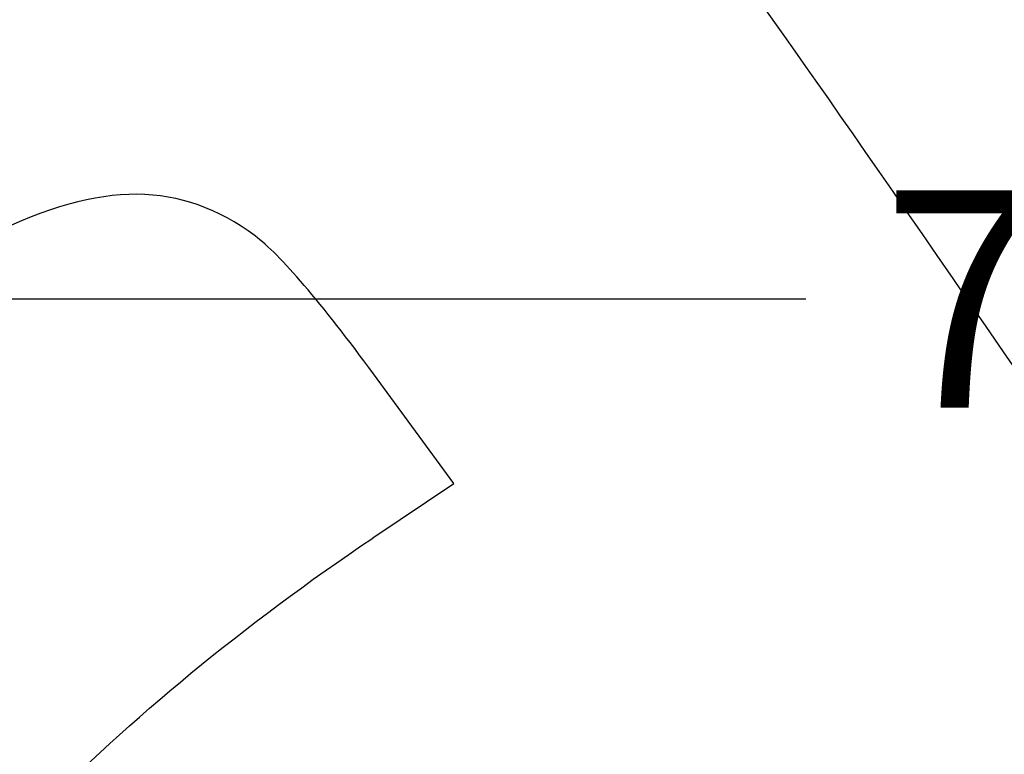
# Model space of a CAD drawing. Units: millimetres. Extents: x 0 to 600, y 0 to 204.
# Drawn here: x 213 to 227, y 142 to 153 of the extents above; entities that cross this region are included whole.
import ezdxf
from ezdxf.enums import TextEntityAlignment as Align

# ---------------------------------------------------------------- set-up
doc = ezdxf.new("R2010")
doc.units = ezdxf.units.MM
doc.layers.add('Predeterminado', color=7, linetype='Continuous')
doc.styles.add('SEACAD_Arial', font='arial.ttf')
doc.dimstyles.new('ISO', dxfattribs={"dimtxt": 3.125, "dimasz": 3.125, "dimexe": 1.5625, "dimexo": 0, "dimgap": 0.78125, "dimtad": 0, "dimlfac": 15.384615, "dimtxsty": 'SEACAD_Arial', "dimblk1": '_SE_FILLED', "dimblk2": '_SE_FILLED', "dimsah": 1, "dimcen": 1.5625, "dimadec": 1, "dimazin": 0, "dimtfac": 0.5, "dimtmove": 0, "dimatfit": 3, "dimfxl": 1, "dimarcsym": 0})

# ---------------------------------------------------------------- blocks, each defined once
blk = doc.blocks.new('DMBLK3')
at = {"layer": 'Predeterminado', "linetype": 'Continuous'}
for points in [[(207.469, 148.513), (207.469, 149.554), (204.344, 149.034)], [(251.009, 148.513), (254.134, 149.034), (251.009, 149.554)]]:
    blk.add_hatch(color=7, dxfattribs=at).paths.add_polyline_path(points)
at = {"layer": 'Predeterminado', "color": 7, "linetype": 'Continuous'}
for p, q in [((204.344, 155.891), (204.344, 147.471)), ((254.134, 155.891), (254.134, 147.471)), ((204.344, 149.034), (224.477, 149.034)), ((234.001, 149.034), (254.134, 149.034))]:
    blk.add_line(p, q, dxfattribs=at)
at = {"layer": 'Predeterminado', "color": 7, "linetype": 'Continuous', "style": 'SEACAD_Arial'}
blk.add_text('766', height=3.125, dxfattribs=at).set_placement((225.571, 150.596), align=Align.TOP_LEFT)
blk = doc.blocks.new('_SE_FILLED')
at = {"color": 0}
blk.add_line((0, 0), (-1, 0), dxfattribs=at)
blk.add_solid([(0, 0), (-1, -0.1665), (-1, 0.1665), (0, 0)], dxfattribs=at)
blk = doc.blocks.new('SE913')
at = {"color": 7, "linetype": 'Continuous'}
for p, q in [((219.416, 146.381), (218.263, 147.957)), ((218.252, 145.598), (219.416, 146.381))]:
    blk.add_line(p, q, dxfattribs=at)
blk = doc.blocks.new('SE912')
blk.add_blockref('SE913', (0, 0))

msp = doc.modelspace()

# ---------------------------------------------------------------- linework, layer by layer
at = {"color": 7, "linetype": 'Continuous'}
for points in [[(220.0554, 157.04158), (222.08963, 155.87363), (222.0687, 155.89924), (227.84082, 147.51238)], [(216.56174, 149.9394), (215.49471, 150.73091), (214.36088, 150.73712), (212.76645, 149.96019)], [(218.26269, 147.95724), (217.52673, 148.96299), (216.91145, 149.67998), (216.56174, 149.9394)], [(210.45326, 137.61024), (211.66599, 140.15441), (214.54011, 143.09815), (218.25179, 145.59768)]]:
    msp.add_open_spline(points, degree=3, dxfattribs=at)

# ---------------------------------------------------------------- block references
msp.add_blockref('SE912', (0, 0))

# ---------------------------------------------------------------- dimensions: what is measured, and where the dimension line sits
at = {"layer": 'Predeterminado', "color": 7, "linetype": 'Continuous'}
dim = msp.add_linear_dim(base=(204.34424, 149.03359), p1=(204.34424, 156.41091), p2=(254.13424, 156.41091), angle=0, text='\\A1;<>', dimstyle='ISO', dxfattribs=at)
dim.commit()
dim.dimension.update_dxf_attribs({"geometry": 'DMBLK3', "text_midpoint": (229.23924, 149.03359), "dimtype": 161})

doc.saveas('drawing.dxf')
